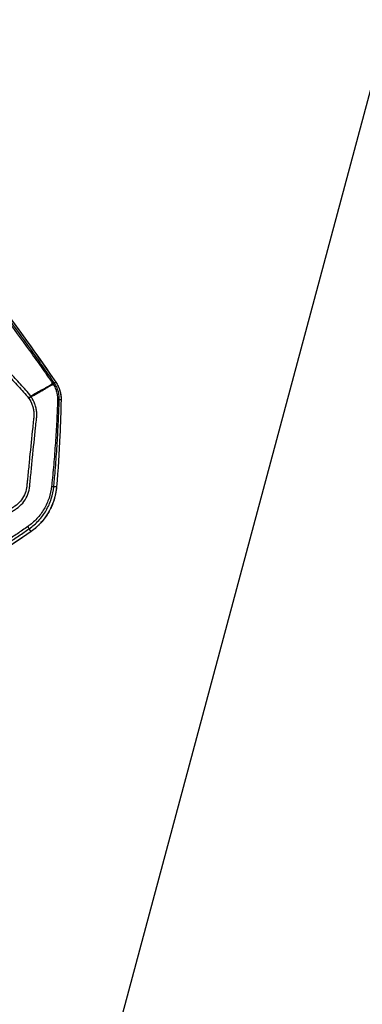
# Model space of a CAD drawing. Units: millimetres. Extents: x -6495 to 6495, y -6495 to 6495.
# Drawn here: x -1512 to -1282, y 3115 to 3775 of the extents above; entities that cross this region are included whole.
import ezdxf

# ---------------------------------------------------------------- set-up
doc = ezdxf.new("R2010")
doc.units = ezdxf.units.MM
doc.header["$LTSCALE"] = 20
doc.linetypes.add('HIDDEN', pattern=[9.525, 6.35, -3.175])
for name, color, linetype in [('2d', 230, 'Continuous'), ('EN16630-TrainingSpace', 20, 'HIDDEN'), ('EN16630-TrainingSpace_Hatch', 20, 'HIDDEN')]:
    doc.layers.add(name, color=color, linetype=linetype)
pattern_1 = [(75, (-2606.45, 3673.2), (-306.68, 82.175), [])]

msp = doc.modelspace()

# ---------------------------------------------------------------- hatches: boundary and pattern name
at = {"layer": 'EN16630-TrainingSpace_Hatch'}
h = msp.add_hatch(dxfattribs=at)
h.set_pattern_fill('ANSI31', color=256, scale=100, angle=30)
h.set_pattern_definition(pattern_1)
h.paths.add_polyline_path([(-2569.64, 3074.44, 1), (-837.59, 4074.44, 1)])
h = msp.add_hatch(dxfattribs=at)
h.set_pattern_fill('ANSI31', color=256, scale=100, angle=30)
h.set_pattern_definition(pattern_1)
h.paths.add_polyline_path([(-2569.64, 3074.44, 1), (-837.59, 4074.44, 1)])
h = msp.add_hatch(dxfattribs=at)
h.set_pattern_fill('ANSI31', color=256, scale=100, angle=30)
h.set_pattern_definition(pattern_1)
h.paths.add_polyline_path([(-2569.64, 3074.44, 1), (-837.59, 4074.44, 1)])

# ---------------------------------------------------------------- linework, layer by layer
at = {"layer": '2d'}
for p, q in [((-1487.55, 3531.96), (-1488.47, 3531.33)), ((-1484, 3520.1), (-1485.21, 3520.13)), ((-1487.01, 3461.79), (-1488.87, 3461.96)), ((-1504.06, 3432), (-1505.32, 3433.82))]:
    msp.add_line(p, q, dxfattribs=at)
msp.add_circle((0, 0), 6494.77, dxfattribs=at)
at = {"layer": '2d', "extrusion": (0, 0, -1)}
for centre, major_axis, ratio, start_param, end_param in [((-1491.66, 3529.14), (4.12, 2.83), 0.016513, 0, 0.052367), ((-1488.99, 3520.23), (-5, 0.09), 0.137394, 3.141593, 3.194454), ((-1489.76, 3496.5), (-4.99, 0.23), 0.1336, 3.141593, 3.194427), ((-1491.99, 3462.24), (-4.98, 0.42), 0.128488, 3.141593, 3.194391), ((-1506.91, 3436.1), (-2.9, 4.07), 0.192804, 3.141593, 3.194955)]:
    msp.add_ellipse(centre, major_axis=major_axis, ratio=ratio, start_param=start_param, end_param=end_param, dxfattribs=at)
at = {"layer": '2d'}
for points, knots in [([(-1504.14, 3522.37), (-1505.25, 3523.92), (-1506.45, 3525.3), (-1508.84, 3527.96), (-1510.03, 3529.26), (-1513.61, 3533.16), (-1515.99, 3535.76), (-1523.17, 3543.56), (-1527.97, 3548.73), (-1542.45, 3564.18), (-1552.19, 3574.39), (-1581.75, 3604.68), (-1601.94, 3624.38), (-1632.84, 3653.32), (-1643.24, 3662.87), (-1656.4, 3674.64), (-1659.04, 3676.99), (-1663.01, 3680.49), (-1664.33, 3681.66), (-1666.98, 3683.99), (-1668.32, 3685.15), (-1672.32, 3688.63), (-1675, 3690.93), (-1678.37, 3693.79), (-1679.05, 3694.36), (-1680.4, 3695.5), (-1681.08, 3696.07), (-1683.13, 3697.77), (-1684.54, 3698.89), (-1687.49, 3701.01), (-1689.01, 3702.01), (-1692.21, 3703.79), (-1693.89, 3704.56), (-1697.41, 3705.81), (-1699.22, 3706.27), (-1702.89, 3706.81), (-1704.73, 3706.9), (-1707.54, 3706.76), (-1708.49, 3706.65), (-1710.3, 3706.38), (-1711.2, 3706.22), (-1713.89, 3705.61), (-1715.63, 3705.07), (-1720.76, 3703.15), (-1723.96, 3701.56), (-1733.46, 3696.83), (-1739.74, 3693.58), (-1752.21, 3686.9), (-1758.4, 3683.48), (-1764.54, 3679.97)], [0, 0, 0, 0, 0.015625, 0.015625, 0.03125, 0.03125, 0.0625, 0.0625, 0.125, 0.125, 0.25, 0.25, 0.5, 0.5, 0.625, 0.625, 0.65625, 0.65625, 0.671875, 0.671875, 0.6875, 0.6875, 0.71875, 0.71875, 0.726562, 0.726562, 0.734375, 0.734375, 0.75, 0.75, 0.765625, 0.765625, 0.78125, 0.78125, 0.796875, 0.796875, 0.8125, 0.8125, 0.820313, 0.820313, 0.828125, 0.828125, 0.84375, 0.84375, 0.875, 0.875, 0.9375, 0.9375, 1, 1, 1, 1]), ([(-1763.55, 3678.25), (-1757.42, 3681.74), (-1751.25, 3685.16), (-1738.82, 3691.81), (-1732.55, 3695.06), (-1723.09, 3699.77), (-1719.93, 3701.34), (-1715.01, 3703.17), (-1713.35, 3703.69), (-1710.82, 3704.26), (-1709.96, 3704.42), (-1708.24, 3704.67), (-1707.38, 3704.77), (-1704.78, 3704.9), (-1703.06, 3704.82), (-1699.67, 3704.32), (-1697.98, 3703.89), (-1694.68, 3702.73), (-1693.11, 3702.01), (-1690.08, 3700.33), (-1688.61, 3699.37), (-1685.76, 3697.31), (-1684.38, 3696.22), (-1682.35, 3694.54), (-1681.68, 3693.97), (-1680.33, 3692.83), (-1679.65, 3692.26), (-1676.29, 3689.42), (-1673.62, 3687.12), (-1669.63, 3683.65), (-1668.3, 3682.49), (-1665.65, 3680.17), (-1664.33, 3679), (-1660.37, 3675.5), (-1657.73, 3673.16), (-1644.59, 3661.4), (-1634.19, 3651.86), (-1603.33, 3622.95), (-1583.16, 3603.27), (-1553.62, 3573.02), (-1543.89, 3562.83), (-1529.42, 3547.4), (-1524.62, 3542.23), (-1517.45, 3534.45), (-1515.06, 3531.85), (-1511.49, 3527.95), (-1510.29, 3526.65), (-1507.93, 3524.02), (-1506.76, 3522.69), (-1505.73, 3521.24)], [0, 0, 0, 0, 0.062472, 0.062472, 0.124974, 0.124974, 0.156225, 0.156225, 0.171851, 0.171851, 0.179663, 0.179663, 0.187476, 0.187476, 0.203101, 0.203101, 0.218727, 0.218727, 0.234352, 0.234352, 0.249978, 0.249978, 0.265603, 0.265603, 0.273416, 0.273416, 0.281229, 0.281229, 0.31248, 0.31248, 0.328105, 0.328105, 0.343731, 0.343731, 0.374982, 0.374982, 0.499985, 0.499985, 0.749993, 0.749993, 0.874996, 0.874996, 0.937498, 0.937498, 0.968749, 0.968749, 0.984375, 0.984375, 1, 1, 1, 1]), ([(-1624.7, 3701.47), (-1600.35, 3674.59), (-1576.93, 3646.95), (-1543.15, 3604.34), (-1532.11, 3589.94), (-1515.92, 3568.08), (-1510.58, 3560.75), (-1502.65, 3549.7), (-1500.03, 3546), (-1494.8, 3538.59), (-1492.2, 3534.88), (-1489.62, 3531.12)], [0, 0, 0, 0, 0.5, 0.5, 0.75, 0.75, 0.875, 0.875, 0.9375, 0.9375, 1, 1, 1, 1]), ([(-1488.73, 3531.71), (-1491.29, 3535.45), (-1493.87, 3539.19), (-1499.07, 3546.63), (-1501.68, 3550.34), (-1509.56, 3561.44), (-1514.88, 3568.8), (-1531.01, 3590.73), (-1542.02, 3605.18), (-1575.72, 3647.92), (-1599.12, 3675.64), (-1623.45, 3702.58)], [0, 0, 0, 0, 0.0625, 0.0625, 0.125, 0.125, 0.25, 0.25, 0.5, 0.5, 1, 1, 1, 1]), ([(-1622.69, 3703.26), (-1610.49, 3689.73), (-1598.52, 3676.01), (-1575.04, 3648.21), (-1563.55, 3634.12), (-1529.76, 3591.3), (-1508.17, 3562), (-1487.55, 3531.96)], [0, 0, 0, 0, 0.0545493, 0.0545493, 0.1090986, 0.1090986, 0.2181972, 0.2181972, 0.2181972, 0.2181972]), ([(-1622.69, 3703.26), (-1600.35, 3678.5), (-1578.74, 3653.06), (-1533.35, 3596.18), (-1509.85, 3564.46), (-1487.54, 3531.97)], [0, 0, 0, 0, 10.00483, 10.00483, 21.831504, 21.831504, 21.831504, 21.831504]), ([(-1489.62, 3531.12), (-1490.51, 3530.37), (-1491.55, 3529.7), (-1493.22, 3528.72), (-1493.81, 3528.39), (-1495, 3527.74), (-1495.62, 3527.41), (-1497.5, 3526.39), (-1498.8, 3525.68), (-1501.45, 3524.13), (-1502.8, 3523.29), (-1504.14, 3522.37)], [0.0016165, 0.0016165, 0.0016165, 0.0016165, 0.00716135, 0.00716135, 0.00993377, 0.00993377, 0.01270619, 0.01270619, 0.01825104, 0.01825104, 0.02379589, 0.02379589, 0.02379589, 0.02379589]), ([(-1504.05, 3522.25), (-1503.31, 3522.61), (-1502.6, 3522.98), (-1501.2, 3523.73), (-1500.52, 3524.11), (-1498.52, 3525.26), (-1497.25, 3526.03), (-1494.83, 3527.51), (-1493.67, 3528.23), (-1491.41, 3529.52), (-1490.32, 3530.09), (-1489.24, 3530.56)], [0.00100591, 0.00100591, 0.00100591, 0.00100591, 0.00377472, 0.00377472, 0.00654353, 0.00654353, 0.01208115, 0.01208115, 0.01761877, 0.01761877, 0.0231564, 0.0231564, 0.0231564, 0.0231564]), ([(-1487.55, 3531.96), (-1487.25, 3531.52), (-1486.97, 3531.08), (-1486.44, 3530.16), (-1486.19, 3529.7), (-1485.51, 3528.27), (-1485.14, 3527.29), (-1484.53, 3525.27), (-1484.32, 3524.25), (-1484.04, 3522.19), (-1483.98, 3521.15), (-1484, 3520.1)], [0, 0, 0, 0, 0.00158275, 0.00158275, 0.00316549, 0.00316549, 0.00633098, 0.00633098, 0.00949648, 0.00949648, 0.01266197, 0.01266197, 0.01266197, 0.01266197]), ([(-1487.54, 3531.97), (-1486.35, 3530.23), (-1485.42, 3528.27), (-1484.23, 3524.27), (-1483.95, 3522.19), (-1483.99, 3520.13)], [0, 0, 0, 0, 0.634061, 0.634061, 1.253003, 1.253003, 1.253003, 1.253003]), ([(-1587.16, 3418.07), (-1586.27, 3416.54), (-1585.23, 3415.09), (-1583.38, 3413.13), (-1582.74, 3412.51), (-1581.22, 3411.33), (-1580.33, 3410.81), (-1578.98, 3410.25), (-1578.52, 3410.1), (-1577.58, 3409.85), (-1577.1, 3409.76), (-1575.64, 3409.58), (-1574.67, 3409.59), (-1572.77, 3409.86), (-1571.86, 3410.09), (-1570.51, 3410.67), (-1570.07, 3410.91), (-1569.29, 3411.37), (-1568.93, 3411.59), (-1567.15, 3412.72), (-1565.75, 3413.63), (-1562.93, 3415.43), (-1561.52, 3416.34), (-1557.29, 3419.05), (-1554.47, 3420.86), (-1546.03, 3426.3), (-1540.4, 3429.94), (-1529.17, 3437.23), (-1523.56, 3440.88), (-1517.26, 3444.99), (-1516.56, 3445.45), (-1515.16, 3446.37), (-1514.47, 3446.8), (-1512.24, 3448.34), (-1510.86, 3449.61), (-1508.5, 3452.45), (-1507.51, 3454), (-1505.96, 3457.39), (-1505.42, 3459.17), (-1504.98, 3461.91), (-1504.93, 3462.75), (-1504.77, 3464.43), (-1504.68, 3465.27), (-1504.43, 3467.8), (-1504.26, 3469.5), (-1503.77, 3474.55), (-1503.44, 3477.91), (-1502.43, 3488.01), (-1501.74, 3494.74), (-1500.88, 3503.15), (-1500.71, 3504.83), (-1500.43, 3507.34), (-1500.32, 3508.17), (-1500.21, 3510.03), (-1500.22, 3510.97), (-1500.37, 3512.82), (-1500.5, 3513.72), (-1500.89, 3515.54), (-1501.15, 3516.45), (-1502.1, 3519.07), (-1502.96, 3520.72), (-1504.05, 3522.25)], [0, 0, 0, 0, 0.03125, 0.03125, 0.046875, 0.046875, 0.0625, 0.0625, 0.070312, 0.070312, 0.078125, 0.078125, 0.09375, 0.09375, 0.109375, 0.109375, 0.117187, 0.117187, 0.125, 0.125, 0.15625, 0.15625, 0.1875, 0.1875, 0.25, 0.25, 0.375, 0.375, 0.5, 0.5, 0.515625, 0.515625, 0.53125, 0.53125, 0.5625, 0.5625, 0.59375, 0.59375, 0.625, 0.625, 0.640625, 0.640625, 0.65625, 0.65625, 0.6875, 0.6875, 0.75, 0.75, 0.875, 0.875, 0.90625, 0.90625, 0.921875, 0.921875, 0.9375, 0.9375, 0.953125, 0.953125, 0.96875, 0.96875, 1, 1, 1, 1]), ([(-1505.62, 3521.09), (-1504.65, 3519.71), (-1503.88, 3518.24), (-1503.03, 3515.87), (-1502.79, 3515.06), (-1502.43, 3513.42), (-1502.31, 3512.6), (-1502.17, 3510.93), (-1502.15, 3510.08), (-1502.25, 3508.38), (-1502.36, 3507.54), (-1502.63, 3505.02), (-1502.8, 3503.34), (-1503.67, 3494.92), (-1504.36, 3488.18), (-1505.38, 3478.07), (-1505.71, 3474.71), (-1506.21, 3469.65), (-1506.38, 3467.97), (-1506.64, 3465.44), (-1506.72, 3464.6), (-1506.88, 3462.91), (-1506.94, 3462.06), (-1507.35, 3459.59), (-1507.85, 3457.99), (-1509.26, 3454.94), (-1510.15, 3453.55), (-1512.3, 3450.98), (-1513.52, 3449.86), (-1515.53, 3448.47), (-1516.24, 3448.02), (-1517.64, 3447.1), (-1518.34, 3446.64), (-1524.65, 3442.52), (-1530.26, 3438.88), (-1541.5, 3431.59), (-1547.12, 3427.96), (-1555.56, 3422.52), (-1558.38, 3420.71), (-1562.61, 3418), (-1564.02, 3417.1), (-1566.83, 3415.29), (-1568.25, 3414.38), (-1570, 3413.27), (-1570.36, 3413.04), (-1571.05, 3412.63), (-1571.39, 3412.46), (-1572.46, 3412), (-1573.21, 3411.8), (-1574.75, 3411.59), (-1575.52, 3411.58), (-1576.66, 3411.7), (-1577.04, 3411.76), (-1577.8, 3411.95), (-1578.18, 3412.07), (-1579.27, 3412.48), (-1579.98, 3412.86), (-1581.3, 3413.84), (-1581.92, 3414.42), (-1583.66, 3416.22), (-1584.66, 3417.58), (-1585.5, 3419.03)], [0, 0, 0, 0, 0.03125, 0.03125, 0.046875, 0.046875, 0.0625, 0.0625, 0.078125, 0.078125, 0.09375, 0.09375, 0.125, 0.125, 0.25, 0.25, 0.3125, 0.3125, 0.34375, 0.34375, 0.359375, 0.359375, 0.375, 0.375, 0.40625, 0.40625, 0.4375, 0.4375, 0.46875, 0.46875, 0.484375, 0.484375, 0.5, 0.5, 0.625, 0.625, 0.75, 0.75, 0.8125, 0.8125, 0.84375, 0.84375, 0.875, 0.875, 0.882813, 0.882813, 0.890625, 0.890625, 0.90625, 0.90625, 0.921875, 0.921875, 0.929688, 0.929688, 0.9375, 0.9375, 0.953125, 0.953125, 0.96875, 0.96875, 1, 1, 1, 1]), ([(-1487.46, 3526.95), (-1487.09, 3525.93), (-1486.81, 3524.88), (-1486.43, 3522.73), (-1486.33, 3521.62), (-1486.33, 3520.5)], [0, 0, 0, 0, 0.5, 0.5, 1, 1, 1, 1]), ([(-1485.21, 3520.13), (-1485.17, 3521.31), (-1485.25, 3522.5), (-1485.62, 3524.81), (-1485.9, 3525.95), (-1486.3, 3527.05)], [0, 0, 0, 0, 0.5, 0.5, 1, 1, 1, 1]), ([(-1486.33, 3520.5), (-1486.34, 3519.79), (-1486.36, 3519.2), (-1486.39, 3517.99), (-1486.41, 3517.38), (-1486.48, 3515.57), (-1486.52, 3514.35), (-1486.67, 3510.71), (-1486.79, 3508.28), (-1487.16, 3501.01), (-1487.45, 3496.16), (-1488.13, 3486.46), (-1488.51, 3481.62), (-1489.15, 3474.35), (-1489.37, 3471.93), (-1489.73, 3468.3), (-1489.85, 3467.09), (-1490.09, 3464.68), (-1490.21, 3463.5), (-1490.35, 3462.22)], [0, 0, 0, 0, 0.03125, 0.03125, 0.0625, 0.0625, 0.125, 0.125, 0.25, 0.25, 0.5, 0.5, 0.75, 0.75, 0.875, 0.875, 0.9375, 0.9375, 1, 1, 1, 1]), ([(-1488.87, 3461.96), (-1488.75, 3463.18), (-1488.64, 3464.39), (-1488.42, 3466.81), (-1488.31, 3468.02), (-1488, 3471.65), (-1487.79, 3474.07), (-1487.22, 3481.34), (-1486.88, 3486.19), (-1486.27, 3495.89), (-1486, 3500.74), (-1485.66, 3508.02), (-1485.56, 3510.44), (-1485.41, 3514.08), (-1485.37, 3515.29), (-1485.31, 3517.12), (-1485.29, 3517.72), (-1485.25, 3518.94), (-1485.23, 3519.54), (-1485.21, 3520.13)], [0, 0, 0, 0, 0.0625, 0.0625, 0.125, 0.125, 0.25, 0.25, 0.5, 0.5, 0.75, 0.75, 0.875, 0.875, 0.9375, 0.9375, 0.96875, 0.96875, 1, 1, 1, 1]), ([(-1490.35, 3462.22), (-1490.65, 3459.56), (-1491.21, 3456.94), (-1492.91, 3451.79), (-1494.02, 3449.33), (-1496.75, 3444.72), (-1498.38, 3442.52), (-1502.04, 3438.58), (-1504.07, 3436.82), (-1506.3, 3435.26)], [0, 0, 0, 0, 0.25, 0.25, 0.5, 0.5, 0.75, 0.75, 1, 1, 1, 1]), ([(-1505.32, 3433.82), (-1503, 3435.43), (-1500.88, 3437.27), (-1497.08, 3441.39), (-1495.38, 3443.68), (-1492.57, 3448.51), (-1491.42, 3451.06), (-1489.69, 3456.44), (-1489.13, 3459.18), (-1488.87, 3461.96)], [0, 0, 0, 0, 0.25, 0.25, 0.5, 0.5, 0.75, 0.75, 1, 1, 1, 1]), ([(-1487.01, 3461.79), (-1487.27, 3458.81), (-1487.84, 3455.92), (-1489.16, 3451.7), (-1489.67, 3450.32), (-1490.56, 3448.28), (-1490.88, 3447.6), (-1491.55, 3446.28), (-1491.89, 3445.63), (-1493.72, 3442.44), (-1495.44, 3440.07), (-1497.92, 3437.33), (-1498.44, 3436.79), (-1499.49, 3435.75), (-1500.03, 3435.25), (-1501.69, 3433.77), (-1502.85, 3432.85), (-1504.06, 3432)], [0, 0, 0, 0, 0.00890318, 0.00890318, 0.01335476, 0.01335476, 0.01558056, 0.01558056, 0.01780635, 0.01780635, 0.02670953, 0.02670953, 0.02893532, 0.02893532, 0.03116112, 0.03116112, 0.0356127, 0.0356127, 0.0356127, 0.0356127]), ([(-1487, 3461.82), (-1487.38, 3457.38), (-1488.51, 3452.96), (-1492.06, 3444.84), (-1494.53, 3441.05), (-1499.45, 3435.65), (-1501.65, 3433.7), (-1504.01, 3432.02)], [0, 0, 0, 0, 1.345686, 1.345686, 2.686286, 2.686286, 3.569126, 3.569126, 3.569126, 3.569126]), ([(-1506.3, 3435.26), (-1508.62, 3433.65), (-1510.91, 3432.06), (-1515.55, 3428.91), (-1517.87, 3427.34), (-1524.87, 3422.69), (-1529.57, 3419.63), (-1543.77, 3410.62), (-1553.36, 3404.81), (-1563.11, 3399.24)], [0, 0, 0, 0, 0.125, 0.125, 0.25, 0.25, 0.5, 0.5, 1, 1, 1, 1]), ([(-1562.19, 3397.71), (-1552.46, 3403.33), (-1542.86, 3409.15), (-1528.64, 3418.18), (-1523.93, 3421.23), (-1516.91, 3425.9), (-1514.58, 3427.46), (-1509.94, 3430.62), (-1507.63, 3432.21), (-1505.32, 3433.82)], [0, 0, 0, 0, 0.5, 0.5, 0.75, 0.75, 0.875, 0.875, 1, 1, 1, 1]), ([(-1506.3, 3435.26), (-1506.17, 3435.07), (-1506.04, 3434.88), (-1505.8, 3434.54), (-1505.69, 3434.38), (-1505.52, 3434.12), (-1505.45, 3434.01), (-1505.35, 3433.87), (-1505.33, 3433.83), (-1505.32, 3433.82)], [0, 0, 0, 0, 0.25, 0.25, 0.5, 0.5, 0.75, 0.75, 1, 1, 1, 1])]:
    msp.add_open_spline(points, degree=3, knots=knots, dxfattribs=at)
for points, weights in [([(-1489.62, 3531.12), (-1488.8, 3531.68), (-1488.73, 3531.71)], [1, 0.951448262791, 1]), ([(-1489.4, 3530.79), (-1488.56, 3531.32), (-1488.47, 3531.33)], [1, 0.951309830935, 1]), ([(-1489.24, 3530.56), (-1488.36, 3531.02), (-1488.22, 3530.97)], [1, 0.950956394527, 1]), ([(-1505.73, 3521.24), (-1504.88, 3521.84), (-1504.14, 3522.37)], [1, 0.963331055396, 1]), ([(-1505.62, 3521.09), (-1504.79, 3521.71), (-1504.05, 3522.25)], [1, 0.963324318414, 1]), ([(-1487.46, 3526.95), (-1486.43, 3527.18), (-1486.3, 3527.05)], [1, 0.944676042887, 1]), ([(-1486.33, 3520.5), (-1485.29, 3520.33), (-1485.21, 3520.13)], [1, 0.944838418431, 1]), ([(-1490.35, 3462.22), (-1488.95, 3462.04), (-1488.87, 3461.96)], [1, 0.890732504939, 1])]:
    msp.add_rational_spline(points, weights, degree=2, dxfattribs=at)
for points in [[(-1489.62, 3531.12), (-1489.55, 3531.01), (-1489.47, 3530.9), (-1489.4, 3530.79)], [(-1489.4, 3530.79), (-1489.35, 3530.72), (-1489.29, 3530.64), (-1489.24, 3530.56)], [(-1489.24, 3530.56), (-1488.52, 3529.42), (-1487.92, 3528.22), (-1487.46, 3526.95)], [(-1488.47, 3531.33), (-1488.55, 3531.46), (-1488.64, 3531.59), (-1488.73, 3531.71)], [(-1488.22, 3530.97), (-1488.3, 3531.09), (-1488.38, 3531.21), (-1488.47, 3531.33)], [(-1486.3, 3527.05), (-1486.79, 3528.44), (-1487.43, 3529.74), (-1488.22, 3530.97)], [(-1505.73, 3521.24), (-1505.69, 3521.19), (-1505.66, 3521.14), (-1505.62, 3521.09)], [(-1504.05, 3522.25), (-1504.08, 3522.29), (-1504.11, 3522.33), (-1504.14, 3522.37)], [(-1484, 3520.1), (-1484.15, 3512.14), (-1484.41, 3504.19), (-1484.77, 3496.24)], [(-1483.99, 3520.13), (-1484.14, 3512.18), (-1484.4, 3504.22), (-1484.76, 3496.27)], [(-1484.77, 3496.24), (-1485.3, 3484.74), (-1486.05, 3473.26), (-1487.01, 3461.79)], [(-1484.76, 3496.27), (-1485.29, 3484.78), (-1486.04, 3473.29), (-1487, 3461.82)], [(-1504.06, 3432), (-1519.59, 3420.95), (-1535.5, 3410.47), (-1551.79, 3400.56)], [(-1504.01, 3432.02), (-1519.53, 3420.98), (-1535.46, 3410.49), (-1551.74, 3400.58)]]:
    msp.add_open_spline(points, degree=3, dxfattribs=at)
at = {"layer": 'EN16630-TrainingSpace'}
msp.add_circle((-1703.61, 3574.44), 1000, dxfattribs=at)
msp.add_circle((-1703.61, 3574.44), 1000, dxfattribs=at)
msp.add_circle((-1703.61, 3574.44), 1000, dxfattribs=at)

doc.saveas('drawing.dxf')
